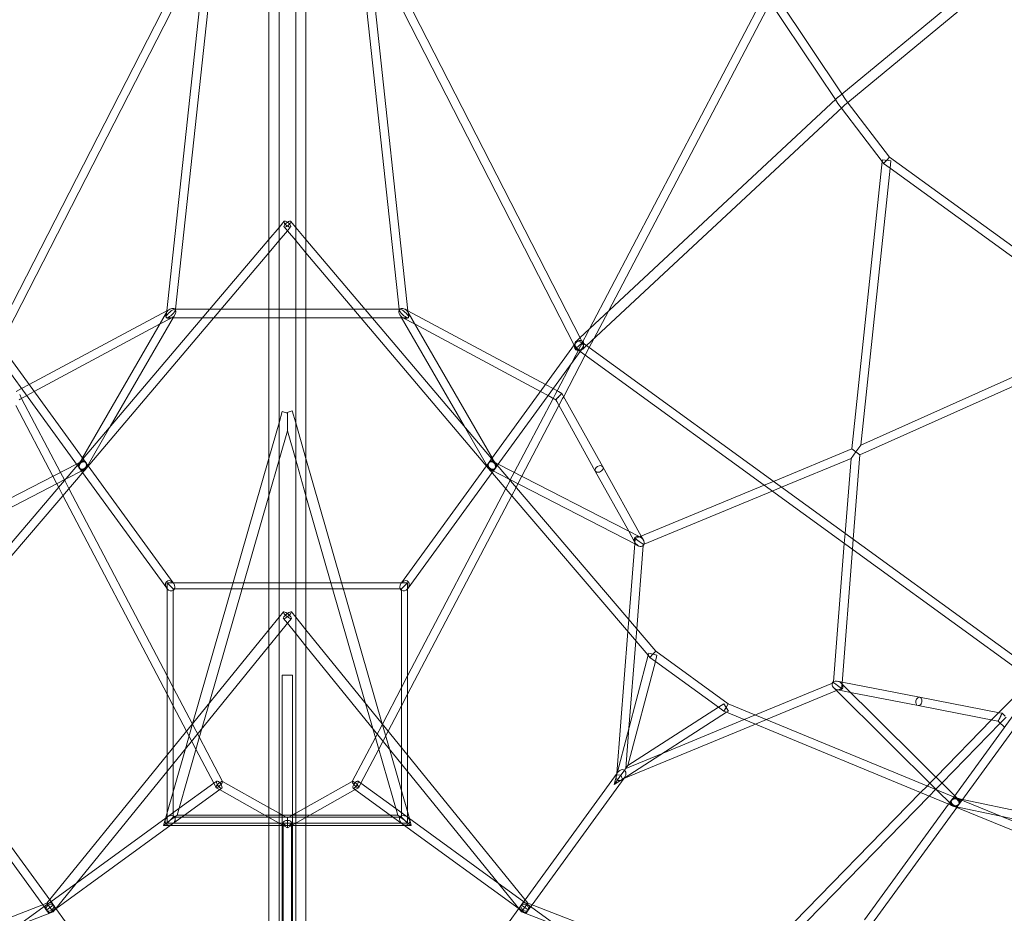
# Model space of a CAD drawing. Extents: x -8244 to 6741, y -7533 to 7008.
# Drawn here: x -417 to 1117, y 500 to 1893 of the extents above; entities that cross this region are included whole.
import ezdxf

# ---------------------------------------------------------------- set-up
doc = ezdxf.new("R2010")
doc.units = 0
doc.header["$LTSCALE"] = 500
doc.header["$MEASUREMENT"] = 0
doc.layers.add('PENTA M', color=7, linetype='CONTINUOUS')

msp = doc.modelspace()

# ---------------------------------------------------------------- linework, layer by layer
at = {"layer": 'PENTA M', "color": 0, "linetype": 'Continuous', "lineweight": 0}
for p, q in [((865.2, 1775.7), (481.5, 2351.4)), ((854.1, 1768.4), (469.4, 2345.7)), ((-29, 2273.4), (-29, 1574.5)), ((-13, 2273.4), (-13, 1574.5)), ((13, 2273.4), (13, 1574.5)), ((29, 2273.4), (29, 1574.5)), ((-29, 2231.4), (-457.3, 1395)), ((457.3, 1395), (29, 2231.4)), ((-29, 2202.3), (-447.1, 1385.9)), ((447.1, 1385.9), (29, 2202.3)), ((1261.3, 2105), (864.2, 1777.2)), ((1272.7, 2093.6), (873.5, 1764.1)), ((-174.4, 1441.8), (-109, 2046)), ((109, 2046), (174.4, 1441.8)), ((-188, 1439.3), (-126, 2012.9)), ((126, 2012.9), (188, 1439.3)), ((744.4, 1933), (470.9, 1411.2)), ((752.8, 1920.4), (500.3, 1438.6)), ((855, 1769.3), (456.1, 1397.4)), ((858.1, 1762.4), (854.1, 1768.4)), ((858.1, 1772.2), (855, 1769.3)), ((864.2, 1777.2), (858.3, 1772.3)), ((868.9, 1770.1), (865.2, 1775.7)), ((872.7, 1765.2), (868.9, 1770.1)), ((938.7, 1678.7), (872.7, 1765.2)), ((865.2, 1756.9), (466.4, 1385.1)), ((863.5, 1755.3), (858.1, 1762.4)), ((927.2, 1672), (863.5, 1755.3)), ((868.8, 1760.3), (865.2, 1756.9)), ((873.5, 1764.1), (868.7, 1760.2)), ((927.2, 1672), (927.5, 1674.6)), ((940.7, 1673.2), (927.5, 1674.6)), ((929.4, 1669.1), (934.1, 1673.9)), ((938.7, 1678.7), (934.1, 1673.9)), ((1306.5, 1411.6), (938.7, 1678.7)), ((939.4, 1661.8), (940.7, 1673.2)), ((879.7, 1224), (927.2, 1672)), ((893.7, 1230.1), (939.4, 1661.8)), ((929.4, 1669.1), (927.2, 1672)), ((939.4, 1661.8), (929.4, 1669.1)), ((1290.2, 1407), (939.4, 1661.8)), ((-29, 1574.5), (-29, 1280)), ((-13, 1569.4), (-29, 1550.5)), ((-5.1, 1578.8), (-13, 1569.4)), ((-13, 1574.5), (-13, 1280)), ((0, 1564.2), (-5.1, 1570.2)), ((5.1, 1570.2), (0, 1564.2)), ((13, 1569.4), (5.1, 1578.8)), ((13, 1574.5), (13, 1280)), ((29, 1550.5), (13, 1569.4)), ((29, 1574.5), (29, 1280)), ((-29, 1550.5), (-323.8, 1202.3)), ((0, 1564.2), (-13, 1548.8)), ((13, 1548.8), (0, 1564.2)), ((323.8, 1202.3), (29, 1550.5)), ((-13, 1548.8), (-29, 1529.9)), ((29, 1529.9), (13, 1548.8)), ((-29, 1529.9), (-313.7, 1193.7)), ((313.7, 1193.7), (29, 1529.9)), ((-402.4, 1324.3), (-188, 1439.3)), ((-188.4, 1436.9), (-319.4, 1210.2)), ((-177.6, 1429.2), (-276, 1258.8)), ((-199.2, 1418.3), (-180.2, 1428.4)), ((-189.1, 1429.7), (-188, 1439.3)), ((-188, 1439.3), (-183.4, 1441.8)), ((-178, 1428.5), (-188, 1428.5)), ((-132.3, 1428.5), (-178, 1428.5)), ((-175.2, 1433.4), (-177.6, 1429.2)), ((-175.4, 1441.8), (-175.6, 1441.8)), ((-121.1, 1441.8), (-175.4, 1441.8)), ((-174.5, 1440.6), (-174.4, 1441.8)), ((-114.9, 1428.5), (-132.3, 1428.5)), ((-103.7, 1441.8), (-121.1, 1441.8)), ((-29, 1428.5), (-114.9, 1428.5)), ((-29, 1441.8), (-103.7, 1441.8)), ((-13, 1441.8), (-29, 1441.8)), ((-13, 1428.5), (-29, 1428.5)), ((13, 1441.8), (-13, 1441.8)), ((13, 1428.5), (-13, 1428.5)), ((29, 1441.8), (13, 1441.8)), ((29, 1428.5), (13, 1428.5)), ((103.7, 1441.8), (29, 1441.8)), ((114.9, 1428.5), (29, 1428.5)), ((121.1, 1441.8), (103.7, 1441.8)), ((132.3, 1428.5), (114.9, 1428.5)), ((175.4, 1441.8), (121.1, 1441.8)), ((178, 1428.5), (132.3, 1428.5)), ((174.4, 1441.8), (174.5, 1440.6)), ((177.6, 1429.2), (175.2, 1433.4)), ((175.6, 1441.8), (175.4, 1441.8)), ((276, 1258.8), (177.6, 1429.2)), ((188, 1428.5), (178, 1428.5)), ((180.2, 1428.4), (199.2, 1418.3)), ((183.4, 1441.8), (188, 1439.3)), ((188, 1439.3), (402.4, 1324.3)), ((188, 1439.3), (189.1, 1429.7)), ((319.4, 1210.2), (188.4, 1436.9)), ((500.3, 1438.6), (477.8, 1395.8)), ((-394.5, 1313.5), (-199.2, 1418.3)), ((199.2, 1418.3), (394.5, 1313.5)), ((470.9, 1411.2), (442.6, 1357.1)), ((456.1, 1397.4), (449.4, 1391.1)), ((1303.7, 1398.5), (892.2, 1214.9)), ((1290.2, 1407), (893.7, 1230.1)), ((-447.7, 1386.8), (-318.4, 1208.8)), ((318.4, 1208.8), (447.7, 1386.8)), ((449.6, 1380.8), (447.1, 1385.9)), ((447.7, 1386.8), (449.5, 1389.2)), ((449.6, 1380.8), (454.8, 1385.3)), ((458.3, 1388.2), (454.8, 1385.3)), ((460, 1389.7), (457.3, 1395)), ((457.7, 1378), (460.2, 1381.4)), ((458.4, 1388.3), (458.3, 1388.2)), ((460, 1389.7), (458.4, 1388.3)), ((464.6, 1386.4), (460, 1389.7)), ((466.4, 1385.1), (460.3, 1379.4)), ((470.6, 1382), (464.4, 1370.1)), ((1175, 870.3), (464.6, 1386.4)), ((477.8, 1395.8), (470.6, 1382)), ((-457.7, 1378), (-327.2, 1198.4)), ((327.2, 1198.4), (457.7, 1378)), ((464.4, 1370.1), (430.7, 1305.8)), ((456.3, 1376), (449.6, 1380.8)), ((1167.7, 859.2), (456.3, 1376)), ((442.6, 1357.1), (420.3, 1314.7)), ((-414.2, 1318), (-402.4, 1324.3)), ((402.4, 1324.3), (414.2, 1318)), ((-422.6, 1313.5), (-414.2, 1318)), ((-414.2, 1302.9), (-417.2, 1308.8)), ((-416.3, 1301.8), (-406.3, 1307.2)), ((-406.3, 1307.2), (-394.5, 1313.5)), ((394.5, 1313.5), (406.3, 1307.2)), ((406.3, 1307.2), (416.3, 1301.8)), ((414.2, 1318), (422.6, 1313.5)), ((417.2, 1308.8), (414.2, 1302.9)), ((420.3, 1314.7), (417.2, 1308.8)), ((422.6, 1313.5), (428, 1310.6)), ((428, 1310.6), (430.1, 1306.7)), ((430.7, 1305.8), (429, 1302.6)), ((430.1, 1306.7), (491.6, 1196)), ((-365.5, 1181.5), (-423.3, 1291.7)), ((-418.2, 1300.7), (-416.3, 1301.8)), ((-353.7, 1187.5), (-414.2, 1302.9)), ((414.2, 1302.9), (353.7, 1187.5)), ((423.3, 1291.7), (365.5, 1181.5)), ((416.3, 1301.8), (418.2, 1300.7)), ((418.2, 1300.7), (419.8, 1298)), ((419.8, 1298), (480, 1189.5)), ((429, 1302.6), (423.3, 1291.7)), ((-29, 1280), (-29, 965)), ((-13, 1264.8), (-8, 1282.3)), ((-13, 1280), (-13, 965)), ((0, 1280), (-8, 1282.3)), ((-1.9, 1280.5), (7.7, 1283.3)), ((0, 1280), (0, 1252.1)), ((7.7, 1283.3), (13, 1264.8)), ((13, 1280), (13, 965)), ((29, 1280), (29, 965)), ((-276, 1258.8), (-314.1, 1192.9)), ((-29, 1209.1), (-13, 1264.8)), ((13, 1264.8), (29, 1209.1)), ((314.1, 1192.9), (276, 1258.8)), ((-13, 1206.8), (0, 1252.1)), ((0, 1252.1), (13, 1206.8)), ((893.7, 1230.1), (885.9, 1219.4)), ((879.7, 1224), (757.6, 1173.5)), ((878.5, 1209.1), (885.9, 1219.4)), ((885.9, 1219.4), (879.7, 1224)), ((882, 1083.2), (892.2, 1214.9)), ((885.9, 1219.4), (892.2, 1214.9)), ((-323.8, 1202.3), (-574.2, 909)), ((-549.3, 1086.9), (-328.7, 1200.4)), ((-328.7, 1200.4), (-320.2, 1204.8)), ((-327.2, 1198.4), (-324.2, 1194.1)), ((-323.8, 1202.3), (-323.8, 1202.3)), ((-319.4, 1210.2), (-323.5, 1203.1)), ((-318.4, 1208.8), (-313.4, 1201.9)), ((-314.5, 1203.4), (-313.4, 1201.9)), ((-310.3, 1197.7), (-313.4, 1201.9)), ((-177.9, 1015.4), (-310.3, 1197.7)), ((-147.7, 795.8), (-29, 1209.1)), ((-29, 1151.1), (-13, 1206.8)), ((13, 1206.8), (29, 1151.1)), ((29, 1209.1), (147.7, 795.8)), ((310.3, 1197.7), (177.9, 1015.4)), ((313.4, 1201.9), (310.3, 1197.7)), ((313.4, 1201.9), (318.4, 1208.8)), ((313.4, 1201.9), (314.5, 1203.4)), ((323.5, 1203.1), (319.4, 1210.2)), ((320.2, 1204.8), (328.7, 1200.4)), ((574.2, 909), (323.8, 1202.3)), ((323.8, 1202.3), (323.8, 1202.3)), ((324.2, 1194.1), (327.2, 1198.4)), ((328.7, 1200.4), (549.3, 1086.9)), ((878.5, 1209.1), (770.2, 1164.4)), ((869.4, 1092.3), (878.5, 1209.1)), ((-313.7, 1193.7), (-562.4, 902.4)), ((-347.5, 1175.8), (-353.7, 1187.5)), ((-345.7, 1176.7), (-317.4, 1191.3)), ((-322.9, 1192.4), (-324.2, 1194.1)), ((-319.2, 1187.3), (-324.2, 1194.1)), ((-188.1, 1006.9), (-319.2, 1187.3)), ((319.2, 1187.3), (188.1, 1006.9)), ((562.4, 902.4), (313.7, 1193.7)), ((317.4, 1191.3), (345.7, 1176.7)), ((324.2, 1194.1), (319.2, 1187.3)), ((324.2, 1194.1), (322.9, 1192.4)), ((353.7, 1187.5), (347.5, 1175.8)), ((532, 1095.8), (480, 1189.5)), ((551.4, 1088.3), (491.6, 1196)), ((-542.4, 1075.5), (-345.7, 1176.7)), ((-359.3, 1169.7), (-365.5, 1181.5)), ((-356.4, 1164.1), (-359.3, 1169.7)), ((-347.1, 1175), (-347.5, 1175.8)), ((-340.5, 1162.4), (-347.1, 1175)), ((347.1, 1175), (340.5, 1162.4)), ((345.7, 1176.7), (542.4, 1075.5)), ((347.5, 1175.8), (347.1, 1175)), ((359.3, 1169.7), (356.4, 1164.1)), ((365.5, 1181.5), (359.3, 1169.7)), ((743.2, 1167.6), (549.9, 1087.6)), ((757.6, 1173.5), (743.2, 1167.6)), ((-349.8, 1151.5), (-356.4, 1164.1)), ((-187.4, 841.7), (-349.8, 1151.5)), ((-187.4, 870.3), (-340.5, 1162.4)), ((-121.9, 827.5), (-29, 1151.1)), ((29, 1151.1), (121.9, 827.5)), ((340.5, 1162.4), (187.4, 870.3)), ((349.8, 1151.5), (187.4, 841.7)), ((356.4, 1164.1), (349.8, 1151.5)), ((755.8, 1158.4), (556.1, 1075.8)), ((770.2, 1164.4), (755.8, 1158.4)), ((541.8, 1078.1), (532, 1095.8)), ((868.1, 1076.8), (869.4, 1092.3)), ((541.5, 1076), (532.3, 958.1)), ((542.1, 1084.4), (541.5, 1076)), ((549.9, 1087.6), (542.1, 1084.4)), ((548.4, 1079.9), (542.1, 1084.4)), ((542.4, 1075.5), (546.9, 1073.2)), ((548.4, 1079.9), (551.2, 1077.8)), ((549.3, 1086.9), (550, 1086.5)), ((551.2, 1077.8), (554.5, 1075.5)), ((555, 1081.6), (551.4, 1088.3)), ((554.5, 1075.5), (554.7, 1075.3)), ((554.7, 1075.3), (554.6, 1073.4)), ((556.1, 1075.8), (554.7, 1075.3)), ((851.3, 861.3), (868.1, 1076.8)), ((880.8, 1067.6), (882, 1083.2)), ((554.6, 1073.4), (544.5, 943.8)), ((864.5, 859), (880.8, 1067.6)), ((-179.1, 1007.1), (-187.4, 1015.5)), ((-187.4, 1006), (-187.4, 1015.5)), ((-187.4, 1015.5), (-177.9, 1015.5)), ((-177.9, 1015.5), (-84.6, 1015.5)), ((-177.4, 1014.7), (-177.9, 1015.4)), ((-84.6, 1015.5), (-68, 1015.5)), ((-68, 1015.5), (-29, 1015.5)), ((-29, 1015.5), (-13, 1015.5)), ((-13, 1015.5), (13, 1015.5)), ((13, 1015.5), (29, 1015.5)), ((29, 1015.5), (68, 1015.5)), ((68, 1015.5), (84.6, 1015.5)), ((84.6, 1015.5), (177.9, 1015.5)), ((177.9, 1015.4), (177.4, 1014.7)), ((177.9, 1015.5), (187.4, 1015.5)), ((182.7, 1010.8), (187.4, 1015.5)), ((187.4, 1015.5), (187.4, 1006)), ((-187.4, 746.8), (-187.4, 1006)), ((-179.1, 1007.1), (-179.1, 1007.1)), ((-178, 1006.1), (-179.1, 1007.1)), ((-178, 1003.6), (-178, 1006.1)), ((-178, 1006.1), (-175.9, 1006.1)), ((-178, 758.4), (-178, 1003.6)), ((-175.9, 1006.1), (-87.3, 1006.1)), ((-87.3, 1006.1), (-70.7, 1006.1)), ((-70.7, 1006.1), (-29, 1006.1)), ((-29, 1006.1), (-13, 1006.1)), ((-13, 1006.1), (13, 1006.1)), ((13, 1006.1), (29, 1006.1)), ((29, 1006.1), (70.7, 1006.1)), ((70.7, 1006.1), (87.3, 1006.1)), ((87.3, 1006.1), (175.9, 1006.1)), ((175.9, 1006.1), (178, 1006.1)), ((178, 1006.1), (179.1, 1007.1)), ((178, 1006.1), (178, 1003.6)), ((178, 1003.6), (178, 758.4)), ((179.1, 1007.1), (182.7, 1010.8)), ((179.1, 1007.1), (179.1, 1007.1)), ((187.4, 1006), (187.4, 746.8)), ((-6.2, 970.1), (-13, 961.7)), ((13, 961.7), (6.2, 970.1)), ((-29, 965), (-29, 871.2)), ((-13, 961.7), (-29, 942)), ((-13, 965), (-13, 871.2)), ((0, 952.3), (-13, 936.3)), ((0, 952.3), (-6.2, 960)), ((6.2, 960), (0, 952.3)), ((13, 936.3), (0, 952.3)), ((13, 965), (13, 871.2)), ((29, 942), (13, 961.7)), ((29, 965), (29, 871.2)), ((532.3, 958.1), (530.8, 939.4)), ((-29, 942), (-374.9, 515.9)), ((-13, 936.3), (-29, 916.6)), ((29, 916.6), (13, 936.3)), ((374.9, 515.9), (29, 942)), ((530.8, 939.4), (513.6, 718.1)), ((544.5, 943.8), (543, 925.1)), ((543, 925.1), (532.4, 788.7)), ((-29, 916.6), (-365.1, 502.6)), ((365.1, 502.6), (29, 916.6)), ((562.4, 902.4), (563.2, 905.8)), ((569.6, 904.1), (563.2, 905.8)), ((574.2, 909), (569.7, 904.1)), ((574.2, 909), (574.2, 909)), ((687.1, 827), (574.2, 909)), ((513.9, 718.7), (562.4, 902.4)), ((530.8, 730.6), (573.6, 893)), ((565.1, 899.2), (562.4, 902.4)), ((569.7, 904.1), (565.1, 899.2)), ((573.6, 893), (565.1, 899.2)), ((569.7, 904.1), (569.6, 904.1)), ((576.1, 902.4), (569.7, 904.1)), ((573.6, 893), (576.1, 902.4)), ((672.1, 821.5), (573.6, 893)), ((-178, 852.4), (-187.4, 870.3)), ((-29, 871.2), (-29, 465.9)), ((-13, 871.2), (-13, 465.9)), ((8, 871.2), (-8, 871.2)), ((-8, 465.9), (-8, 871.2)), ((8, 465.9), (8, 871.2)), ((13, 871.2), (13, 465.9)), ((29, 871.2), (29, 465.9)), ((187.4, 870.3), (178, 852.4)), ((849.5, 859.2), (851.2, 859.9)), ((851.2, 859.9), (851.3, 861.3)), ((851.5, 859.7), (851.2, 859.9)), ((854.7, 857.3), (851.5, 859.7)), ((864.6, 860.7), (857.2, 862.1)), ((985.5, 837.1), (864.6, 860.7)), ((1169.1, 861.1), (1038.6, 681.5)), ((1108.8, 813.1), (1159.6, 865.1)), ((-148.1, 795.3), (-178, 852.4)), ((178, 852.4), (148.1, 795.3)), ((729.4, 809.5), (849.5, 859.2)), ((746.8, 802.3), (856, 847.5)), ((851.7, 851.7), (855.3, 848.2)), ((857.5, 855.3), (854.7, 857.3)), ((855.3, 848.2), (1012.3, 692.4)), ((856, 847.5), (863.8, 850.7)), ((857.5, 855.3), (863.8, 850.7)), ((877.7, 844.6), (857.9, 848.4)), ((863.4, 858.8), (863.9, 858.3)), ((863.8, 850.7), (864.5, 859)), ((863.9, 858.3), (1040.1, 683.6)), ((983, 824.1), (877.7, 844.6)), ((1180.6, 854.4), (1051.2, 676.3)), ((-178, 823.8), (-187.4, 841.7)), ((187.4, 841.7), (178, 823.8)), ((985.5, 837.1), (1109.9, 812.9)), ((-157.2, 784), (-178, 823.8)), ((-133.2, 788.2), (-121.9, 827.5)), ((121.9, 827.5), (133.2, 788.2)), ((178, 823.8), (157.2, 784)), ((684.5, 813.7), (524.7, 710.9)), ((672.1, 821.5), (530.8, 730.6)), ((680.2, 826.7), (672.1, 821.5)), ((680.5, 815.3), (672.1, 821.5)), ((680.2, 826.7), (683.8, 821.2)), ((683.8, 821.2), (680.5, 815.3)), ((684.5, 813.7), (680.5, 815.3)), ((687.1, 827), (683.8, 821.2)), ((683.8, 821.2), (683.8, 821.1)), ((683.8, 821.1), (687.4, 815.6)), ((687.4, 815.6), (684.5, 813.7)), ((1038.3, 667.2), (684.5, 813.7)), ((687.1, 827), (687.1, 827)), ((1043.4, 679.5), (687.1, 827)), ((983, 824.1), (1104.8, 800.3)), ((585.6, 750), (712, 802.3)), ((712, 802.3), (729.4, 809.5)), ((729.4, 795.1), (746.8, 802.3)), ((1010.7, 712.7), (1097.7, 801.7)), ((1097.7, 801.7), (1106.3, 810.5)), ((1104.8, 800.3), (1107.8, 799.7)), ((1106.3, 810.5), (1108.8, 813.1)), ((1107.8, 799.7), (1109.4, 798.2)), ((1109.4, 798.2), (1117.6, 790.3)), ((1109.9, 812.9), (1114.2, 812)), ((1111.2, 796.5), (1115.8, 801.2)), ((1114.2, 812), (1118.6, 807.8)), ((1115.8, 801.2), (1120.5, 806)), ((-172, 653.3), (-133.2, 788.2)), ((-159, 756.5), (-147.7, 795.8)), ((-142.5, 756), (-157.2, 784)), ((-137.2, 774.4), (-148.1, 795.3)), ((133.2, 788.2), (172, 653.3)), ((148.1, 795.3), (137.2, 774.4)), ((157.2, 784), (142.5, 756)), ((147.7, 795.8), (159, 756.5)), ((524.3, 710.3), (729.4, 795.1)), ((532.4, 788.7), (527.5, 726)), ((1020.1, 703.3), (1111.2, 796.5)), ((-101.1, 705.6), (-137.2, 774.4)), ((137.2, 774.4), (101.1, 705.6)), ((-190.1, 648.2), (-159, 756.5)), ((-178, 733), (-178, 758.4)), ((-114.7, 702.9), (-142.5, 756)), ((142.5, 756), (114.7, 702.9)), ((159, 756.5), (190.1, 648.2)), ((178, 758.4), (178, 733)), ((-187.4, 721.4), (-187.4, 746.8)), ((187.4, 746.8), (187.4, 721.4)), ((527.5, 726), (585.6, 750)), ((-187.4, 657.5), (-187.4, 721.4)), ((-178, 690.2), (-178, 733)), ((178, 733), (178, 690.2)), ((187.4, 721.4), (187.4, 657.5)), ((530.8, 730.6), (521.7, 718.1)), ((-524.8, 711), (-381.3, 513.5)), ((-514.1, 718.8), (-370.5, 521.3)), ((-110.1, 706.3), (-114.6, 703)), ((114.6, 703), (110.1, 706.3)), ((514.1, 718.8), (370.5, 521.3)), ((524.8, 711), (381.3, 513.5)), ((509.3, 700.9), (513.9, 718.7)), ((509.3, 700.9), (520, 715.8)), ((524.7, 710.9), (509.3, 700.9)), ((513.6, 718.1), (513.4, 716.3)), ((513.4, 716.3), (520, 715.8)), ((514.7, 719.7), (514.1, 718.8)), ((521.7, 718.1), (520, 715.8)), ((522.6, 709.6), (520, 715.8)), ((522.6, 709.6), (524.3, 710.3)), ((525.4, 711.9), (524.8, 711)), ((1001.4, 703.2), (1010.7, 712.7)), ((-114.6, 703), (-169.1, 663.4)), ((-105.1, 693.5), (-160.4, 653.3)), ((-111.2, 696.2), (-114.7, 702.9)), ((-105.7, 693.1), (-111, 696)), ((-35, 653.3), (-105.7, 693.1)), ((-102.3, 695.6), (-105.1, 693.5)), ((-101.2, 705.8), (-101.3, 705.8)), ((-29, 665.2), (-101.2, 705.8)), ((101.2, 705.8), (29, 665.2)), ((105.7, 693.1), (35, 653.3)), ((101.3, 705.8), (101.2, 705.8)), ((105.1, 693.5), (102.3, 695.6)), ((160.4, 653.3), (105.1, 693.5)), ((111, 696), (105.7, 693.1)), ((114.7, 702.9), (111.2, 696.2)), ((169.1, 663.4), (114.6, 703)), ((987, 688.5), (997, 698.7)), ((997, 698.7), (1001.4, 703.2)), ((1000.2, 683), (1010.2, 693.3)), ((1010.2, 693.3), (1010.8, 693.8)), ((1010.8, 693.8), (1020.1, 703.3)), ((1012.3, 692.4), (1034.9, 669.9)), ((-178, 650), (-178, 690.2)), ((178, 690.2), (178, 650)), ((742.6, 438.3), (987, 688.5)), ((769.8, 447.2), (1000.2, 683)), ((1030.6, 670.5), (1035.5, 677.3)), ((1034.3, 675.6), (1035.5, 677.3)), ((1038.6, 681.5), (1035.5, 677.3)), ((1040.1, 683.6), (1046.8, 676.8)), ((1465.7, 506.7), (1043.4, 679.5)), ((1043.4, 679.5), (1043.4, 679.5)), ((1052.3, 677.8), (1044.3, 679.5)), ((1051.2, 676.3), (1046.2, 669.5)), ((1308.4, 623.3), (1052.3, 677.8)), ((-169.1, 663.4), (-186.6, 650.7)), ((-13, 656.2), (-29, 665.2)), ((29, 665.2), (13, 656.2)), ((186.6, 650.7), (169.1, 663.4)), ((899.5, 490), (1030.6, 670.5)), ((910.7, 483), (1043.2, 665.3)), ((1111.9, 651.5), (1037.5, 667.3)), ((1446.1, 500.4), (1038.3, 667.2)), ((1043.2, 665.3), (1046.2, 669.5)), ((1047.3, 670.9), (1046.2, 669.5)), ((-189, 649), (-328.6, 547.5)), ((-193.2, 637.3), (-190.1, 648.2)), ((-193.2, 637.3), (-182.6, 645.3)), ((-186.6, 650.7), (-189, 649)), ((-187.4, 640.6), (-187.4, 657.5)), ((-178, 650), (-187.4, 640.6)), ((-181, 646.5), (-182.6, 645.3)), ((-172, 653.3), (-181, 646.5)), ((-160.4, 653.3), (-178.8, 639.9)), ((178, 650), (-178, 650)), ((-29, 653.3), (-172, 653.3)), ((0, 633.6), (-35, 653.3)), ((-13, 653.3), (-29, 653.3)), ((-8, 653.4), (-13, 656.2)), ((-8, 653.3), (-13, 653.3)), ((0, 648.9), (-8, 653.4)), ((8, 653.3), (-8, 653.3)), ((8, 653.4), (0, 648.9)), ((35, 653.3), (0, 633.6)), ((0, 648.9), (0, 648.8)), ((0, 648.8), (0, 633.6)), ((13, 656.2), (8, 653.4)), ((13, 653.3), (8, 653.3)), ((29, 653.3), (13, 653.3)), ((172, 653.3), (29, 653.3)), ((178.8, 639.9), (160.4, 653.3)), ((172, 653.3), (181, 646.5)), ((178, 650), (187.4, 640.6)), ((181, 646.5), (182.6, 645.3)), ((193.2, 637.3), (182.6, 645.3)), ((186.6, 650.7), (189, 649)), ((187.4, 657.5), (187.4, 640.6)), ((189, 649), (328.6, 547.5)), ((190.1, 648.2), (193.2, 637.3)), ((1304.3, 610.5), (1111.9, 651.5)), ((-181.2, 638.2), (-361.1, 507.5)), ((-182.4, 637.3), (-193.2, 637.3)), ((187.4, 640.6), (-187.4, 640.6)), ((-29, 637.3), (-182.4, 637.3)), ((-178.8, 639.9), (-181.2, 638.2)), ((-13, 637.3), (-29, 637.3)), ((-8, 637.3), (-13, 637.3)), ((8, 637.3), (-8, 637.3)), ((-6.6, 79.8), (-6.6, 641.2)), ((6.6, 79.8), (6.6, 641.2)), ((13, 637.3), (8, 637.3)), ((29, 637.3), (13, 637.3)), ((182.4, 637.3), (29, 637.3)), ((178.8, 639.9), (181.2, 638.2)), ((181.2, 638.2), (361.1, 507.5)), ((193.2, 637.3), (182.4, 637.3)), ((-328.6, 547.5), (-372.4, 515.7)), ((328.6, 547.5), (372.4, 515.7)), ((-374.9, 515.9), (-886.9, 318.7)), ((-419.2, 481.7), (-375.4, 513.6)), ((-381.3, 513.5), (-376.5, 506.9)), ((-375.4, 505.3), (-376.5, 506.9)), ((-373.9, 514.6), (-375.4, 513.6)), ((-375.1, 505.5), (-364.8, 513)), ((-375.1, 505.5), (-364.8, 513)), ((-374.9, 515.9), (-366.7, 504.7)), ((-372.4, 515.7), (-373.9, 514.6)), ((-370.5, 521.3), (-365.7, 514.7)), ((-364.6, 513.2), (-365.7, 514.7)), ((-364.6, 513.2), (-364.8, 513)), ((-364.6, 513.2), (-364.8, 513)), ((-364.6, 513.2), (-363.5, 511.6)), ((-361.1, 507.5), (-364.6, 505)), ((-360.7, 507.8), (-363.5, 511.6)), ((-216.1, 308.8), (-360.7, 507.8)), ((216.1, 308.8), (360.7, 507.8)), ((360.7, 507.8), (363.5, 511.6)), ((361.1, 507.5), (364.6, 505)), ((364.6, 513.2), (363.5, 511.6)), ((364.6, 513.2), (365.7, 514.7)), ((364.8, 513), (364.6, 513.2)), ((364.8, 513), (364.6, 513.2)), ((364.8, 513), (375.1, 505.5)), ((364.8, 513), (375.1, 505.5)), ((370.5, 521.3), (365.7, 514.7)), ((374.9, 515.9), (366.7, 504.7)), ((373.9, 514.6), (372.4, 515.7)), ((375.4, 513.6), (373.9, 514.6)), ((886.9, 318.7), (374.9, 515.9)), ((419.2, 481.7), (375.4, 513.6)), ((375.4, 505.3), (376.5, 506.9)), ((381.3, 513.5), (376.5, 506.9)), ((-365.1, 502.6), (-862.8, 310.8)), ((-375.1, 505.5), (-375.4, 505.3)), ((-375.1, 505.5), (-375.4, 505.3)), ((-375.4, 505.3), (-374.2, 503.8)), ((-371.5, 500), (-374.2, 503.8)), ((-371.1, 500.3), (-367.6, 502.8)), ((-366.1, 503.9), (-367.6, 502.8)), ((-365.1, 502.6), (-366.7, 504.7)), ((-364.6, 505), (-366.1, 503.9)), ((366.1, 503.9), (364.6, 505)), ((365.1, 502.6), (366.7, 504.7)), ((862.8, 310.8), (365.1, 502.6)), ((367.6, 502.8), (366.1, 503.9)), ((371.1, 500.3), (367.6, 502.8)), ((371.5, 500), (374.2, 503.8)), ((375.4, 505.3), (374.2, 503.8)), ((375.4, 505.3), (375.1, 505.5)), ((375.4, 505.3), (375.1, 505.5))]:
    msp.add_line(p, q, dxfattribs=at)
for centre, major_axis, ratio, start_param, end_param in [((863.5, 1766.3), (5.28, -6.01), 0.69154, 3.120711, 3.162474), ((863.5, 1766.3), (5.28, -6.01), 0.69154, 6.262304, 6.304067), ((0, 1574.5), (-5.07, 4.29), 0.358368, 0, 1.870855), ((0, 1574.5), (5.07, 4.29), 0.360909, 1.276896, 4.418489), ((0, 1574.5), (-5.07, 4.29), 0.358368, 5.009736, 6.283185), ((0, 1574.5), (5.07, 4.29), 0.360909, 0, 1.276896), ((0, 1574.5), (5.07, 4.29), 0.360909, 4.418489, 6.283185), ((0, 1574.5), (-5.07, 4.29), 0.358368, 1.870855, 5.009736), ((-181.8, 1435.1), (6.64, 6.44), 0.69018, 0.150505, 1.769222), ((181.8, 1435.1), (-6.64, 6.44), 0.69018, 4.513963, 6.13268), ((-181.8, 1435.1), (6.64, 6.44), 0.69018, 1.961878, 4.309211), ((-181.8, 1435.1), (-7.05, -6.33), 0.283341, 4.356311, 9.119025), ((-181.8, 1435.1), (6.64, 6.44), 0.69018, 1.769222, 1.961878), ((-181.8, 1435.1), (-7.05, -6.33), 0.283341, 3.546863, 4.356311), ((-181.8, 1435.1), (6.64, 6.44), 0.69018, 4.309211, 6.329191), ((-181.8, 1435.1), (-7.05, -6.33), 0.283341, 2.83584, 3.546863), ((-181.8, 1435.1), (6.64, 6.44), 0.69018, 0.046006, 0.150505), ((181.8, 1435.1), (-6.64, 6.44), 0.69018, 6.237179, 8.25716), ((181.8, 1435.1), (-7.05, 6.33), 0.283341, 5.877915, 6.588938), ((181.8, 1435.1), (-7.05, 6.33), 0.283341, 0.305753, 5.068467), ((181.8, 1435.1), (-6.64, 6.44), 0.69018, 6.13268, 6.237179), ((181.8, 1435.1), (-7.05, 6.33), 0.283341, 5.068467, 5.877915), ((181.8, 1435.1), (-6.64, 6.44), 0.69018, 1.973975, 4.321307), ((181.8, 1435.1), (-6.64, 6.44), 0.69018, 4.321307, 4.513963), ((454.8, 1385.3), (5.46, -5.85), 0.697398, 1.980051, 6.241422), ((454.8, 1385.3), (5.46, -5.85), 0.697398, 1.107543, 1.980051), ((454.8, 1385.3), (5.46, -5.85), 0.697398, 6.241422, 7.390729), ((423.1, 1305.7), (4.86, 4.93), 0.020511, 3.135564, 7.131051), ((423.1, 1305.7), (4.86, 4.93), 0.020511, 0.847866, 2.750767), ((423.1, 1305.7), (4.86, 4.93), 0.020511, 2.750767, 3.135564), ((-318.8, 1198), (5.06, -4.3), 0.186748, 3.141227, 3.141958), ((318.8, 1198), (5.06, 4.3), 0.186748, 6.282819, 6.283551), ((485.8, 1192.8), (-5.81, -3.22), 0.707107, 3.141593, 6.283185), ((485.8, 1192.8), (-5.81, -3.22), 0.707107, 3.141593, 6.283185), ((-318.8, 1198), (5.06, -4.3), 0.186748, 6.282819, 6.283551), ((318.8, 1198), (5.06, 4.3), 0.186748, 3.141227, 3.141958), ((485.8, 1192.8), (-5.81, -3.22), 0.707107, 0, 3.141593), ((485.8, 1192.8), (-5.81, -3.22), 0.707107, 0, 3.141593), ((548.4, 1079.9), (-6.45, 6.25), 0.711062, 3.540594, 7.450802), ((548.4, 1079.9), (-6.45, 6.25), 0.711062, 1.167617, 3.078155), ((548.4, 1079.9), (-6.45, 6.25), 0.711062, 3.078155, 3.540594), ((-182.7, 1010.8), (-5.05, 6.94), 0.773478, 3.57011, 7.853955), ((182.7, 1010.8), (5.05, 6.94), 0.773478, 4.712415, 8.99626), ((-182.7, 1010.8), (-5.05, 6.94), 0.773478, 1.57077, 1.696767), ((-182.7, 1010.8), (-5.05, 6.94), 0.773478, 1.696767, 3.078138), ((-182.7, 1010.8), (-5.05, 6.94), 0.773478, 3.078138, 3.512757), ((-182.7, 1010.8), (-5.05, 6.94), 0.773478, 3.512757, 3.57011), ((182.7, 1010.8), (5.05, 6.94), 0.773478, 2.713075, 2.770428), ((182.7, 1010.8), (5.05, 6.94), 0.773478, 2.770428, 3.205047), ((182.7, 1010.8), (5.05, 6.94), 0.773478, 3.205047, 4.586418), ((182.7, 1010.8), (5.05, 6.94), 0.773478, 4.586418, 4.712415), ((0, 965), (-6.21, 5.04), 0.247566, 0, 1.769128), ((0, 965), (6.21, 5.04), 0.247566, 1.372464, 4.514057), ((0, 965), (-6.21, 5.04), 0.247566, 4.910721, 6.283185), ((0, 965), (6.21, 5.04), 0.247566, 0, 1.372464), ((0, 965), (6.21, 5.04), 0.247566, 4.514057, 6.283185), ((0, 965), (-6.21, 5.04), 0.247566, 1.769128, 4.910721), ((857.5, 855.3), (7.93, -4.2), 0.711062, 2.742591, 3.20503), ((857.5, 855.3), (7.93, -4.2), 0.711062, 5.115569, 9.025776), ((857.5, 855.3), (7.93, -4.2), 0.711062, 3.20503, 5.115569), ((984.3, 830.6), (-1.27, -6.52), 0.707107, 3.141593, 6.283185), ((984.3, 830.6), (-1.27, -6.52), 0.707107, 3.141593, 6.283185), ((984.3, 830.6), (-1.27, -6.52), 0.707107, 0, 3.141593), ((984.3, 830.6), (-1.27, -6.52), 0.707107, 0, 3.141593), ((1111, 805.9), (3.19, 6.14), 0.020511, 5.435319, 9.430806), ((1111, 805.9), (3.19, 6.14), 0.020511, 3.147621, 3.532418), ((1111, 805.9), (3.19, 6.14), 0.020511, 3.532418, 5.435319), ((520, 715.8), (-5.46, -7.51), 0.71515, 1.570796, 4.712389), ((520, 715.8), (-5.46, -7.51), 0.71515, 1.570796, 4.712389), ((-106.2, 700.9), (-4.95, -4.81), 0.255178, 3.066175, 8.156707), ((106.2, 700.9), (-4.95, 4.81), 0.255178, 1.268071, 6.358603), ((520, 715.8), (-5.46, -7.51), 0.71515, 4.712389, 7.853982), ((520, 715.8), (-5.46, -7.51), 0.71515, 4.712389, 7.853982), ((-106.2, 700.9), (-4.95, -4.81), 0.255178, 1.873521, 3.066175), ((106.2, 700.9), (-4.95, 4.81), 0.255178, 0.075417, 1.268071), ((1040.9, 673.4), (-2.53, -6.14), 0.186748, 3.141227, 3.141958), ((1040.9, 673.4), (-2.53, -6.14), 0.186748, 6.282819, 6.283551), ((-182.7, 645.3), (-6.95, -5.05), 0.773487, 4.712389, 7.853982), ((-182.7, 645.3), (-6.95, -5.05), 0.773487, 4.712389, 7.853982), ((-182.7, 645.3), (-6.95, -5.05), 0.773487, 1.570796, 4.712389), ((-182.7, 645.3), (-6.95, -5.05), 0.773487, 1.570796, 4.712389), ((182.7, 645.3), (6.95, -5.05), 0.773487, 1.570796, 4.712389), ((182.7, 645.3), (6.95, -5.05), 0.773487, 1.570796, 4.712389), ((182.7, 645.3), (6.95, -5.05), 0.773487, 4.712389, 7.853982), ((182.7, 645.3), (6.95, -5.05), 0.773487, 4.712389, 7.853982), ((-370, 509.2), (-7.43, 1.18), 0.745744, 5.353161, 7.21321), ((-370, 509.2), (-7.4, 1.17), 0.756813, 5.360236, 7.21321), ((-370, 509.2), (-7.43, 1.18), 0.745744, 5.353161, 7.21321), ((-370, 509.2), (-5.37, -3.9), 0.71515, 3.141593, 6.283185), ((-370, 509.2), (-5.37, -3.9), 0.71515, 3.141593, 6.283185), ((-370, 509.2), (5.37, 3.9), 0.71515, 3.141593, 6.283185), ((-370, 509.2), (5.37, 3.9), 0.71515, 3.141593, 6.283185), ((-370, 509.2), (-1.18, -7.43), 0.745744, 3.101398, 4.071617), ((-370, 509.2), (-1.17, -7.4), 0.756813, 3.101398, 4.064542), ((-370, 509.2), (-1.18, -7.43), 0.745744, 3.101398, 4.071617), ((-370, 509.2), (5.37, -7.39), 0.727342, 2.153179, 2.171374), ((-370, 509.2), (1.18, 7.43), 0.745744, 6.217721, 6.242991), ((-370, 509.2), (1.18, 7.43), 0.745744, 6.217721, 6.242991), ((-370, 509.2), (-1.47, -9.27), 0.040216, 2.493746, 2.500821), ((-370, 509.2), (-6.95, -5.05), 0.773487, 4.006153, 4.024348), ((-370, 509.2), (-6.95, -5.05), 0.773487, 4.006153, 4.024348), ((-370, 509.2), (1.47, 9.25), 0.065558, 5.635338, 5.642413), ((-370, 509.2), (-1.18, -7.43), 0.745744, 2.211568, 3.076129), ((-370, 509.2), (-1.17, -7.4), 0.756813, 2.211568, 3.076129), ((-370, 509.2), (1.47, 9.25), 0.065558, 5.635338, 5.642413), ((-370, 509.2), (-1.18, -7.43), 0.745744, 2.211568, 3.076129), ((-370, 509.2), (-7.43, 1.18), 0.745744, 2.211568, 4.064542), ((-370, 509.2), (-7.43, 1.18), 0.745744, 4.064542, 4.071617), ((-370, 509.2), (-7.43, 1.18), 0.745744, 4.064542, 4.071617), ((370, 509.2), (7.43, 1.18), 0.745744, 2.218643, 4.071617), ((370, 509.2), (5.37, -3.9), 0.71515, 3.141593, 6.283185), ((370, 509.2), (5.37, -3.9), 0.71515, 3.141593, 6.283185), ((370, 509.2), (-5.37, 3.9), 0.71515, 3.141593, 6.283185), ((370, 509.2), (-5.37, 3.9), 0.71515, 3.141593, 6.283185), ((370, 509.2), (-1.18, 7.43), 0.745744, 5.353161, 7.21321), ((370, 509.2), (-1.18, 7.43), 0.745744, 5.353161, 7.21321), ((370, 509.2), (-1.17, 7.4), 0.756813, 5.360236, 7.21321), ((370, 509.2), (7.43, 1.18), 0.745744, 2.211568, 2.218643), ((370, 509.2), (7.43, 1.18), 0.745744, 2.211568, 2.218643), ((370, 509.2), (-7.43, -1.18), 0.745744, 3.101398, 4.071617), ((370, 509.2), (-7.4, -1.17), 0.756813, 3.101398, 4.064542), ((370, 509.2), (-7.43, -1.18), 0.745744, 3.101398, 4.071617), ((370, 509.2), (-7.43, -1.18), 0.745744, 2.211568, 3.076129), ((370, 509.2), (-7.4, -1.17), 0.756813, 2.211568, 3.076129), ((370, 509.2), (-7.43, -1.18), 0.745744, 2.211568, 3.076129), ((370, 509.2), (-5.37, -7.39), 0.727342, 2.153179, 2.171374), ((370, 509.2), (-9.27, -1.47), 0.040216, 2.493746, 2.500821), ((370, 509.2), (-6.95, 5.05), 0.773487, 4.006153, 4.024348), ((370, 509.2), (-6.95, 5.05), 0.773487, 4.006153, 4.024348), ((370, 509.2), (9.25, 1.47), 0.065558, 5.635338, 5.642413), ((370, 509.2), (9.25, 1.47), 0.065558, 5.635338, 5.642413), ((370, 509.2), (7.43, 1.18), 0.745744, 6.217721, 6.242991), ((370, 509.2), (7.43, 1.18), 0.745744, 6.217721, 6.242991), ((-370, 509.2), (1.18, 7.43), 0.745744, 2.211568, 2.218643), ((-370, 509.2), (1.18, 7.43), 0.745744, 2.218643, 4.071617), ((-370, 509.2), (1.18, 7.43), 0.745744, 2.211568, 2.218643), ((370, 509.2), (-1.18, 7.43), 0.745744, 2.211568, 4.064542), ((370, 509.2), (-1.18, 7.43), 0.745744, 4.064542, 4.071617), ((370, 509.2), (-1.18, 7.43), 0.745744, 4.064542, 4.071617)]:
    msp.add_ellipse(centre, major_axis=major_axis, ratio=ratio, start_param=start_param, end_param=end_param, dxfattribs=at)
for centre, major_axis, ratio in [((454.8, 1385.3), (5.05, 6.95), 0.773484), ((-318.8, 1198), (-5.59, 3.59), 0.999984), ((-318.8, 1198), (5.37, 3.9), 0.773489), ((-318.8, 1198), (-1.71, -7.17), 0.7439), ((-318.8, 1198), (0.42, -8.06), 0.734575), ((318.8, 1198), (5.59, 3.59), 0.999984), ((318.8, 1198), (-5.37, 3.9), 0.773489), ((318.8, 1198), (1.71, -7.17), 0.7439), ((318.8, 1198), (-0.42, -8.06), 0.734575), ((-106.2, 700.9), (-3.9, 5.37), 0.374607), ((106.2, 700.9), (3.9, 5.37), 0.367638), ((1040.9, 673.4), (-7.54, -2.89), 0.734575), ((1040.9, 673.4), (-7.35, -0.59), 0.7439), ((1040.9, 673.4), (1.69, 6.42), 0.999984), ((1040.9, 673.4), (5.37, -3.9), 0.773489), ((0, 641.2), (6.64, 0), 0.573576)]:
    msp.add_ellipse(centre, major_axis=major_axis, ratio=ratio, dxfattribs=at)

doc.saveas('drawing.dxf')
